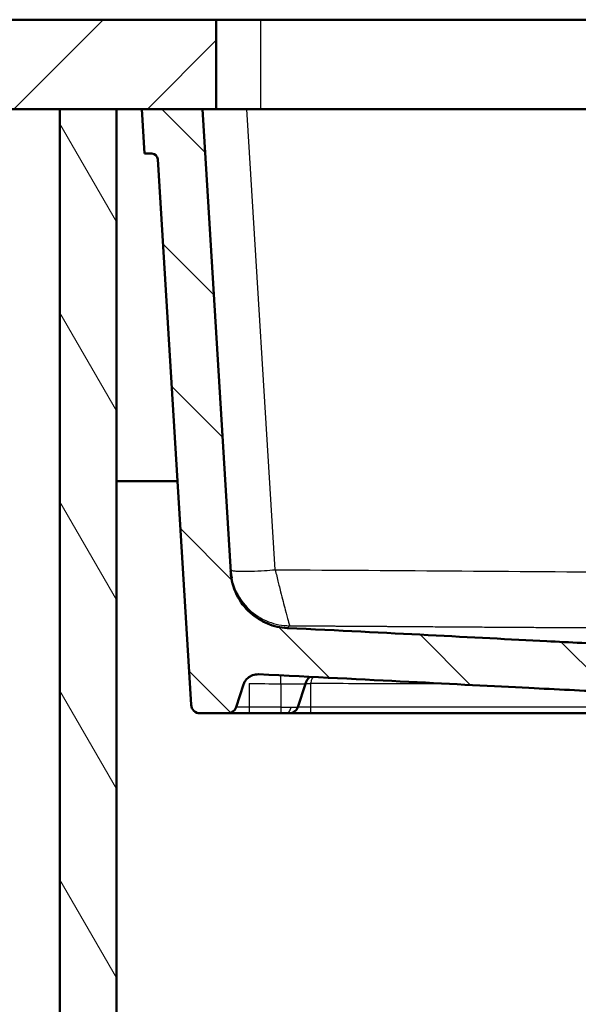
# Paper-space layout 'DF_1' of a CAD drawing. Units: millimetres. Extents: x 0 to 2100, y 0 to 4302.
# Drawn here: x 606 to 793, y 1426 to 1756 of the extents above; entities that cross this region are included whole.
import ezdxf

# ---------------------------------------------------------------- set-up
doc = ezdxf.new("R2010")
doc.units = ezdxf.units.MM
doc.header["$LTSCALE"] = 10
for name, color, linetype, lineweight in [('Hatch', 7, 'Continuous', 9), ('Visible Edges(ISO)', 7, 'Continuous', 50), ('Visible Tangent Edges(ISO)', 7, 'Continuous', 25)]:
    doc.layers.add(name, color=color, linetype=linetype, lineweight=lineweight)

psp = doc.layouts.new('DF_1')

# ---------------------------------------------------------------- hatches: boundary and pattern name
at = {"layer": 'Hatch'}
h = psp.add_hatch(dxfattribs=at)
h.set_pattern_fill('ANSI31', color=256, scale=254, style=0)
h.set_pattern_definition([(45, (0, 0), (-22.45064, 22.45064), [])])
h.paths.add_polyline_path([(671.8, 1726.34), (671.8, 1756.34), (406.74, 1756.34), (406.74, 1726.34), (619.3, 1726.34), (638.3, 1726.34), (646.8, 1726.34), (667.14, 1726.34)])
h = psp.add_hatch(dxfattribs=at)
h.set_pattern_fill('ANSI31', color=256, scale=254, angle=75.0002, style=0)
h.set_pattern_definition([(120.0002, (0, 0), (-27.49626, -15.8751), [])])
h.paths.add_polyline_path([(1100.3, 1726.34), (1100.3, 970.64), (638.3, 970.64), (638.3, 1726.34), (619.3, 1726.34), (619.3, 951.64), (1119.3, 951.64), (1119.3, 1726.34)])
h = psp.add_hatch(dxfattribs=at)
h.set_pattern_fill('ANSI31', color=256, scale=254, angle=90.0002, style=0)
h.set_pattern_definition([(135.0002, (0, 0), (-22.45056, -22.4507), [])])
edge = h.paths.add_edge_path()
edge.add_line((808.8, 1523.34), (824.3, 1523.34))
edge.add_line((824.3, 1523.34), (823.78, 1531.84))
edge.add_line((823.78, 1531.84), (823.48, 1532.13))
edge.add_line((823.48, 1532.13), (812.22, 1533.48))
edge.add_line((812.22, 1533.48), (812.3, 1534.17))
edge.add_line((812.3, 1534.17), (821.37, 1534.17))
edge.add_line((821.37, 1534.17), (810.12, 1545.03))
edge.add_spline(control_points=[(810.12, 1545.03), (809.68, 1545.45), (809.18, 1545.79), (808.07, 1546.27), (807.48, 1546.4), (806.87, 1546.43)], knot_values=[-0.362456, -0.362456, -0.362456, -0.362456, -0.18123, -0.18123, -0.000147, -0.000147, -0.000147, -0.000147], degree=3, periodic=0)
edge.add_spline(control_points=[(806.87, 1546.43), (798.5, 1546.8), (790.43, 1547.2), (758.28, 1548.8), (730.09, 1550.34), (695.66, 1552)], knot_values=[-13.770596, -13.770596, -13.770596, -13.770596, -10.5249, -10.5249, -0.134563, -0.134563, -0.134563, -0.134563], degree=3, periodic=0)
edge.add_spline(control_points=[(695.66, 1552), (693.38, 1552.1), (691.13, 1552.6), (686.91, 1554.34), (684.97, 1555.56), (681.33, 1558.82), (679.75, 1560.92), (677.48, 1565.61), (676.81, 1568.15), (676.65, 1570.75)], knot_values=[-2.932015, -2.932015, -2.932015, -2.932015, -2.247485, -2.247485, -1.562982, -1.562982, -0.781509, -0.781509, -0.000019, -0.000019, -0.000019, -0.000019], degree=3, periodic=0)
edge.add_line((676.65, 1570.75), (667.14, 1726.34))
edge.add_line((667.14, 1726.34), (646.8, 1726.34))
edge.add_line((646.8, 1726.34), (647.72, 1711.34))
edge.add_line((647.72, 1711.34), (650.14, 1711.34))
edge.add_ellipse((650.14, 1709.34), major_axis=(2, 0), ratio=1, start_angle=3.5, end_angle=90, ccw=False)
edge.add_line((652.14, 1709.46), (663.35, 1526.16))
edge.add_ellipse((666.35, 1526.34), major_axis=(0.18, -2.99), ratio=1, start_angle=270, end_angle=356.5)
edge.add_line((666.35, 1523.34), (675.62, 1523.34))
edge.add_ellipse((675.62, 1526.34), major_axis=(3, 0), ratio=1, start_angle=270, end_angle=342)
edge.add_line((678.48, 1525.41), (680.94, 1532.99))
edge.add_spline(control_points=[(680.94, 1532.99), (681.07, 1533.41), (681.26, 1533.8), (681.74, 1534.54), (682.03, 1534.87), (682.84, 1535.6), (683.4, 1535.94), (684.63, 1536.37), (685.28, 1536.47), (685.93, 1536.44)], knot_values=[-0.653585, -0.653585, -0.653585, -0.653585, -0.522147, -0.522147, -0.390712, -0.390712, -0.195359, -0.195359, 0, 0, 0, 0], degree=3, periodic=0)
edge.add_spline(control_points=[(685.93, 1536.44), (723.29, 1534.68), (753.04, 1533.06), (785.94, 1531.4), (794.94, 1530.95), (803.89, 1530.55)], knot_values=[-16.636699, -16.636699, -16.636699, -16.636699, -9.546248, -9.546248, -6.826986, -6.826986, -6.826986, -6.826986], degree=3, periodic=0)
edge.add_spline(control_points=[(803.89, 1530.55), (804.46, 1530.52), (805.02, 1530.4), (806.08, 1529.96), (806.57, 1529.66), (807.48, 1528.84), (807.88, 1528.32), (808.44, 1527.14), (808.61, 1526.51), (808.65, 1525.86)], knot_values=[-0.734309, -0.734309, -0.734309, -0.734309, -0.562541, -0.562541, -0.390747, -0.390747, -0.195377, -0.195377, 0, 0, 0, 0], degree=3, periodic=0)
edge.add_line((808.65, 1525.86), (808.65, 1525.86))
edge.add_line((808.65, 1525.86), (808.8, 1523.34))

# ---------------------------------------------------------------- linework, layer by layer
at = {"layer": 'Visible Edges(ISO)'}
for p, q in [((671.8, 1756.34), (406.74, 1756.34)), ((671.8, 1726.34), (671.8, 1756.34)), ((671.8, 1756.34), (686.8, 1756.34)), ((686.8, 1756.34), (1051.8, 1756.34)), ((406.74, 1726.34), (671.8, 1726.34)), ((638.3, 1726.34), (619.3, 1726.34)), ((619.3, 1726.34), (619.3, 951.64)), ((638.3, 970.64), (638.3, 1726.34)), ((667.14, 1726.34), (646.8, 1726.34)), ((646.8, 1726.34), (647.72, 1711.34)), ((676.65, 1570.75), (667.14, 1726.34)), ((686.8, 1726.34), (671.8, 1726.34)), ((1051.8, 1726.34), (686.8, 1726.34)), ((647.72, 1711.34), (650.14, 1711.34)), ((652.14, 1709.46), (663.35, 1526.16)), ((638.3, 1601.34), (658.75, 1601.34)), ((678.48, 1525.41), (680.94, 1532.99)), ((701.72, 1533.27), (699.17, 1525.41)), ((666.35, 1523.34), (675.62, 1523.34)), ((682.8, 1523.34), (675.62, 1523.34)), ((693.49, 1523.34), (682.8, 1523.34)), ((695.19, 1523.34), (693.49, 1523.34)), ((696.32, 1523.34), (695.19, 1523.34)), ((703.49, 1523.34), (696.32, 1523.34)), ((806.55, 1523.34), (703.49, 1523.34))]:
    psp.add_line(p, q, dxfattribs=at)
for centre, radius, start, end in [((650.14, 1709.34), 2, 3.5, 90), ((666.35, 1526.34), 3, 183.5, 270), ((675.62, 1526.34), 3, 270, 342), ((696.32, 1526.34), 3, 270, 342)]:
    psp.add_arc(centre, radius, start, end, dxfattribs=at)
for points in [[(676.63, 1571.2), (676.7, 1570.35), (676.82, 1569.52), (676.99, 1568.7)], [(676.65, 1570.75), (676.65, 1570.75), (676.65, 1570.75), (676.65, 1570.75)], [(695.66, 1552), (695.66, 1552), (695.66, 1552), (695.66, 1552)], [(701.72, 1533.27), (702.02, 1534.18), (702.59, 1534.99), (703.32, 1535.6)]]:
    psp.add_open_spline(points, degree=3, dxfattribs=at)
for points, knots in [([(695.66, 1552), (693.38, 1552.1), (691.13, 1552.6), (686.91, 1554.34), (684.97, 1555.56), (681.33, 1558.82), (679.75, 1560.92), (677.48, 1565.61), (676.81, 1568.15), (676.65, 1570.75)], [-2.932015, -2.932015, -2.932015, -2.932015, -2.247485, -2.247485, -1.562982, -1.562982, -0.781509, -0.781509, -0.000019, -0.000019, -0.000019, -0.000019]), ([(806.87, 1546.43), (798.5, 1546.8), (790.43, 1547.2), (758.28, 1548.8), (730.09, 1550.34), (695.66, 1552)], [-13.770596, -13.770596, -13.770596, -13.770596, -10.5249, -10.5249, -0.134563, -0.134563, -0.134563, -0.134563]), ([(680.94, 1532.99), (681.07, 1533.41), (681.26, 1533.8), (681.74, 1534.54), (682.03, 1534.87), (682.84, 1535.6), (683.4, 1535.94), (684.63, 1536.37), (685.28, 1536.47), (685.93, 1536.44)], [-0.6535855, -0.6535855, -0.6535855, -0.6535855, -0.5221472, -0.5221472, -0.3907117, -0.3907117, -0.1953591, -0.1953591, 0, 0, 0, 0]), ([(685.93, 1536.44), (723.29, 1534.68), (753.04, 1533.06), (785.94, 1531.4), (794.94, 1530.95), (803.89, 1530.55)], [-16.636699, -16.636699, -16.636699, -16.636699, -9.546248, -9.546248, -6.826986, -6.826986, -6.826986, -6.826986])]:
    psp.add_open_spline(points, degree=3, knots=knots, dxfattribs=at)
at = {"layer": 'Visible Tangent Edges(ISO)'}
for p, q in [((686.8, 1726.34), (686.8, 1756.34)), ((691.58, 1571.56), (682.11, 1726.34)), ((682.8, 1533.34), (682.81, 1533.35)), ((682.8, 1533.34), (682.8, 1525.41)), ((693.49, 1533.27), (693.49, 1525.41)), ((701.74, 1533.33), (703.49, 1533.33)), ((703.49, 1533.33), (703.49, 1525.41)), ((682.8, 1525.41), (678.48, 1525.41)), ((693.49, 1525.41), (682.8, 1525.41)), ((682.8, 1525.41), (682.8, 1523.34)), ((693.49, 1525.41), (696.91, 1525.41)), ((693.49, 1525.41), (693.49, 1523.34)), ((696.91, 1525.41), (699.17, 1525.41)), ((703.49, 1525.41), (699.17, 1525.41)), ((808.68, 1525.41), (703.49, 1525.41)), ((703.49, 1525.41), (703.49, 1523.34))]:
    psp.add_line(p, q, dxfattribs=at)
psp.add_ellipse((703.35, 1532.76), major_axis=(-0.39, -2.33), ratio=0.021704, start_param=1.822072, end_param=1.831287, dxfattribs=at)
for points, degree in [([(676.61, 1571.56), (676.61, 1571.44), (676.62, 1571.32), (676.63, 1571.2)], 3), ([(693.49, 1533.27), (693.5, 1534.45), (693.52, 1535.46), (693.52, 1536.08)], 3), ([(682.81, 1533.35), (686.37, 1533.33), (689.93, 1533.3), (693.49, 1533.27)], 3), ([(695.19, 1523.34), (695.76, 1523.34), (696.33, 1523.74), (696.74, 1524.52), (696.91, 1525.41)], 4)]:
    psp.add_open_spline(points, degree=degree, dxfattribs=at)
for points, degree, knots in [([(676.61, 1571.56), (676.61, 1571.46), (676.78, 1571.36), (677.1, 1571.29), (677.34, 1571.23), (677.67, 1571.19), (678.08, 1571.15), (678.48, 1571.11), (678.97, 1571.09), (679.53, 1571.07), (680.08, 1571.05), (680.72, 1571.05), (681.41, 1571.05), (682.11, 1571.05), (682.86, 1571.07), (683.66, 1571.09), (684.99, 1571.13), (686.44, 1571.2), (687.99, 1571.3), (689.14, 1571.37), (690.36, 1571.46), (691.58, 1571.56)], 3, [0, 0, 0, 0, 5.240456, 5.240456, 5.240456, 9.302054, 9.302054, 9.302054, 13.363652, 13.363652, 13.363652, 17.42881, 17.42881, 17.42881, 21.493968, 21.493968, 21.493968, 28.220179, 28.220179, 28.220179, 33.255958, 33.255958, 33.255958, 33.255958]), ([(691.58, 1571.56), (712.49, 1571.46), (733.4, 1571.31), (754.28, 1571.16), (775.14, 1571.01), (796.01, 1570.87), (816.89, 1570.77), (821.26, 1570.75), (825.62, 1570.73), (829.99, 1570.72), (832.36, 1570.71), (834.73, 1570.7), (837.1, 1570.69), (838.78, 1570.69), (840.36, 1570.68), (842, 1570.68), (842.36, 1570.68), (842.73, 1570.68), (843.1, 1570.68), (844.89, 1570.67), (846.71, 1570.67), (848.51, 1570.66), (855.44, 1570.65), (862.37, 1570.64), (869.3, 1570.64)], 3, [0, 0, 0, 0, 88.642618, 88.642618, 88.642618, 177.228859, 177.228859, 177.228859, 195.764192, 195.764192, 195.764192, 205.802379, 205.802379, 205.802379, 212.92343, 212.92343, 212.92343, 214.509122, 214.509122, 214.509122, 222.166013, 222.166013, 222.166013, 251.569053, 251.569053, 251.569053, 251.569053]), ([(691.58, 1571.56), (691.94, 1570.1), (692.29, 1568.65), (692.64, 1567.25), (692.71, 1566.97), (692.78, 1566.69), (692.85, 1566.42), (693.04, 1565.66), (693.23, 1564.91), (693.41, 1564.18), (693.7, 1563.03), (693.97, 1561.94), (694.23, 1560.93), (694.49, 1559.91), (694.74, 1558.95), (694.97, 1558.08), (695.35, 1556.62), (695.67, 1555.41), (695.92, 1554.51), (696.12, 1553.79), (696.27, 1553.27), (696.37, 1552.99), (696.42, 1552.84), (696.45, 1552.77), (696.47, 1552.76)], 3, [0, 0, 0, 0, 6.359346, 6.359346, 6.359346, 7.623633, 7.623633, 7.623633, 11.118691, 11.118691, 11.118691, 16.701406, 16.701406, 16.701406, 22.284122, 22.284122, 22.284122, 31.552672, 31.552672, 31.552672, 39.066266, 39.066266, 39.066266, 43.035798, 43.035798, 43.035798, 43.035798]), ([(676.99, 1568.7), (677.16, 1567.85), (677.4, 1567.02), (677.68, 1566.21), (678.64, 1563.44), (680.19, 1560.93), (682.22, 1558.84), (682.42, 1558.63), (682.62, 1558.43), (682.83, 1558.23), (684.67, 1556.49), (686.87, 1555.07), (689.38, 1554.1), (690.46, 1553.68), (691.59, 1553.35), (692.78, 1553.12), (693.96, 1552.89), (695.2, 1552.77), (696.47, 1552.76)], 3, [4.34788, 4.34788, 4.34788, 4.34788, 8.32637, 8.32637, 8.32637, 21.944168, 21.944168, 21.944168, 23.279574, 23.279574, 23.279574, 35.027691, 35.027691, 35.027691, 40.074278, 40.074278, 40.074278, 45.120864, 45.120864, 45.120864, 45.120864]), ([(696.47, 1552.76), (696.42, 1552.71), (696.37, 1552.66), (696.31, 1552.61), (696.22, 1552.52), (696.12, 1552.43), (696.03, 1552.34), (696.01, 1552.32), (695.98, 1552.29), (695.95, 1552.27), (695.94, 1552.26), (695.92, 1552.24), (695.91, 1552.23), (695.9, 1552.22), (695.89, 1552.21), (695.88, 1552.2), (695.86, 1552.18), (695.83, 1552.16), (695.81, 1552.14), (695.8, 1552.13), (695.79, 1552.11), (695.77, 1552.1), (695.77, 1552.1), (695.76, 1552.09), (695.76, 1552.09), (695.72, 1552.05), (695.69, 1552.02), (695.67, 1552.01), (695.66, 1552), (695.66, 1552), (695.66, 1552), (695.66, 1552), (695.66, 1552), (695.66, 1552)], 3, [0, 0, 0, 0, 36.399149, 36.399149, 36.399149, 93.11044, 93.11044, 93.11044, 110.870479, 110.870479, 110.870479, 119.689977, 119.689977, 119.689977, 126.432936, 126.432936, 126.432936, 143.181698, 143.181698, 143.181698, 155.458689, 155.458689, 155.458689, 160.338275, 160.338275, 160.338275, 202.301206, 202.301206, 202.301206, 221.398297, 221.398297, 221.398297, 227.332175, 227.332175, 227.332175, 227.332175]), ([(696.47, 1552.76), (708, 1552.7), (719.54, 1552.63), (731.08, 1552.55), (755.13, 1552.38), (779.17, 1552.22), (791.69, 1552.14), (806.87, 1552.06), (822.04, 1551.99), (824.67, 1551.98), (829.92, 1551.96), (835.16, 1551.95), (837.8, 1551.94), (845.67, 1551.92), (853.55, 1551.9), (858.8, 1551.89), (864.05, 1551.89), (869.3, 1551.88)], 5, [123.868816, 123.868816, 123.868816, 123.868816, 123.868816, 123.868816, 181.564517, 181.564517, 181.564517, 244.246716, 244.246716, 244.246716, 257.356894, 257.356894, 257.356894, 270.44941, 270.44941, 270.44941, 296.669763, 296.669763, 296.669763, 296.669763, 296.669763, 296.669763]), ([(704.29, 1535.56), (704.29, 1535.54), (704.28, 1535.53), (704.27, 1535.52), (704.12, 1535.3), (703.99, 1535.04), (703.87, 1534.77), (703.82, 1534.63), (703.77, 1534.49), (703.72, 1534.34), (703.7, 1534.27), (703.67, 1534.19), (703.65, 1534.12), (703.59, 1533.87), (703.54, 1533.62), (703.5, 1533.36)], 3, [6.064441, 6.064441, 6.064441, 6.064441, 6.153252, 6.153252, 6.153252, 7.728309, 7.728309, 7.728309, 8.498584, 8.498584, 8.498584, 8.893257, 8.893257, 8.893257, 10.126805, 10.126805, 10.126805, 10.126805]), ([(693.49, 1533.27), (694.56, 1533.26), (695.61, 1533.25), (696.58, 1533.24), (697.55, 1533.23), (698.45, 1533.22), (699.22, 1533.22), (699.27, 1533.22), (699.31, 1533.22), (699.36, 1533.22), (700.08, 1533.23), (700.66, 1533.23), (701.06, 1533.24), (701.49, 1533.25), (701.72, 1533.26), (701.72, 1533.27)], 3, [0, 0, 0, 0, 38.918843, 38.918843, 38.918843, 77.837687, 77.837687, 77.837687, 80.390154, 80.390154, 80.390154, 118.223551, 118.223551, 118.223551, 158.609416, 158.609416, 158.609416, 158.609416]), ([(751.02, 1533.18), (744.92, 1533.2), (738.82, 1533.23), (732.71, 1533.25), (722.97, 1533.28), (713.21, 1533.31), (703.49, 1533.33)], 3, [167.86484, 167.86484, 167.86484, 167.86484, 193.752175, 193.752175, 193.752175, 234.987622, 234.987622, 234.987622, 234.987622])]:
    psp.add_open_spline(points, degree=degree, knots=knots, dxfattribs=at)

doc.saveas('drawing.dxf')
